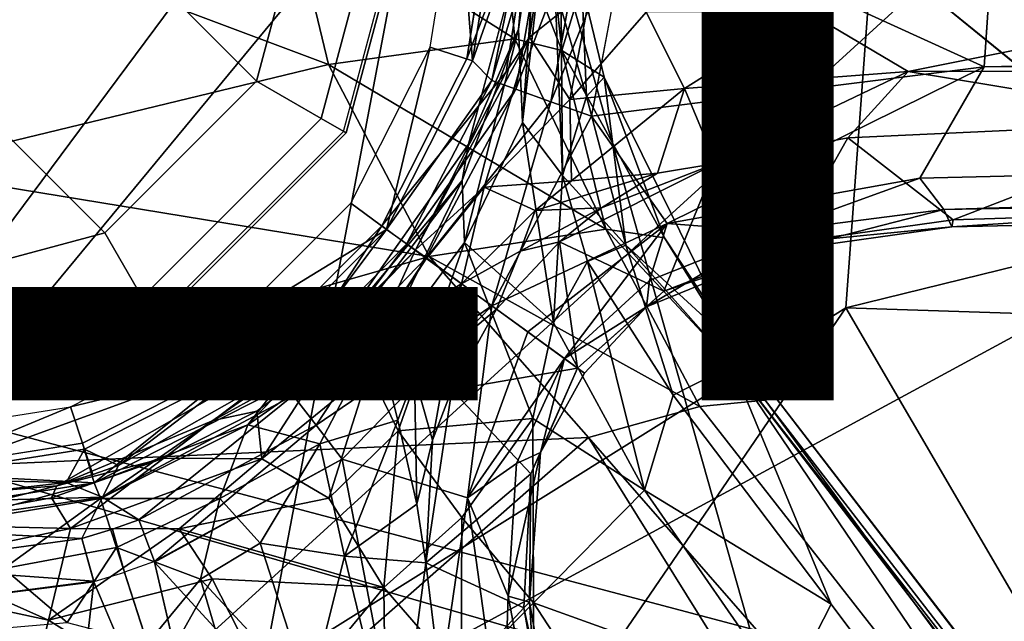
# Model space of a CAD drawing. Units: inches. Extents: x -12 to 13, y -12.9 to 12.9.
# Drawn here: x 0.2 to 2.1, y -1.4 to -0.3 of the extents above; entities that cross this region are included whole.
import ezdxf

# ---------------------------------------------------------------- set-up
doc = ezdxf.new("R2010")
doc.units = ezdxf.units.IN
doc.header["$MEASUREMENT"] = 0
for name, color, linetype in [('SEAT-BASE', 5, 'Continuous'), ('SEAT-FABRIC', 5, 'Continuous'), ('SEAT-OTHER', 7, 'Continuous'), ('SEAT-SHELL', 5, 'Continuous')]:
    doc.layers.add(name, color=color, linetype=linetype)
doc.styles.get("Standard").update_dxf_attribs({"font": 'arial.ttf'})

msp = doc.modelspace()

# ---------------------------------------------------------------- linework, layer by layer
at = {"layer": 'SEAT-BASE'}
for points in [[(0.7874, 0, 3.25), (0, 0.7874, 3.25), (-0.3937, 0.6819, 3.25), (0.6819, -0.3937, 3.25)], [(0.3937, -0.6819, 3.25), (0.6819, -0.3937, 3.25), (-0.3937, 0.6819, 3.25), (-0.6819, 0.3937, 3.25)], [(0.3937, -0.6819, 3.25), (-0.6819, 0.3937, 3.25), (-0.7874, 0, 3.25), (0, -0.7874, 3.25)], [(0.7874, 0, 3.3305), (0.6819, -0.3937, 3.3305), (0.8048, -0.4647, 3.5373), (0.9293, 0, 3.5373)], [(0.7874, 0, 3.25), (0.6819, -0.3937, 3.25), (0.6819, -0.3937, 3.3305), (0.7874, 0, 3.3305)], [(0.9293, 0, 3.5373), (0.8048, -0.4647, 3.5373), (0.8524, -0.4921, 5.7264), (0.9843, 0, 5.7264)], [(0.9843, 0, 5.7264), (0.8524, -0.4921, 5.7264), (0.8473, -0.4892, 8.9739), (0.9783, 0, 8.9739)], [(1.0926, -0.355, 3.435), (1.0926, -0.355, 3.435), (1.0644, 0, 3.3565), (1.1488, 0, 3.435)], [(1.2155, -0.0024, 7.4534), (1.2155, -0.0024, 7.4534), (1.1372, 0, 7.5433), (1.0815, -0.3514, 7.5433)], [(1.1986, -0.0522, 4.0202), (1.1986, -0.0522, 4.0202), (1.0926, -0.355, 3.435), (1.1488, 0, 3.435)], [(1.1292, -0.3922, 4.0137), (1.1292, -0.3922, 4.0137), (1.1986, -0.0522, 4.0202), (1.2464, 0.0044, 4.0835)], [(1.1747, -0.4089, 4.0866), (1.1747, -0.4089, 4.0866), (1.1292, -0.3922, 4.0137), (1.2464, 0.0044, 4.0835)], [(1.1747, -0.4089, 4.0866), (1.1747, -0.4089, 4.0866), (1.2464, 0.0044, 4.0835), (1.3089, -0.0568, 4.1169)], [(1.2155, -0.0024, 7.4534), (1.2155, -0.0024, 7.4534), (1.2011, -0.3098, 7.0755), (1.2479, 0, 7.1051)], [(1.3177, -0.2156, 6.7711), (1.3177, -0.2156, 6.7711), (1.2479, 0, 7.1051), (1.2011, -0.3098, 7.0755)], [(11.4407, -0.0006, 3.1026), (11.428, -0.1851, 3.1409), (2.0644, -0.3663, 4.0617), (2.0892, 0.0001, 4.0533)], [(-0.1224, -0.0088, 12.2536), (-0.0025, -0.5608, 12.3284), (0.8188, -0.3621, 12.4662)], [(0.7419, -0.0405, 12.4192), (-0.1224, -0.0088, 12.2536), (0.8188, -0.3621, 12.4662)], [(1.2155, -0.0024, 7.4534), (1.0815, -0.3514, 7.5433), (0.92, -0.6684, 7.5433), (1.1564, -0.3757, 7.4449)], [(1.0644, 0, 3.3565), (1.0644, 0, 3.3565), (1.0926, -0.355, 3.435), (1.0123, -0.3289, 3.3565)], [(1.2155, -0.0024, 7.4534), (1.2155, -0.0024, 7.4534), (1.1564, -0.3757, 7.4449), (1.2011, -0.3098, 7.0755)], [(1.2205, -0.0145, 9.695), (1.1877, -0.4722, 10.5048), (1.1798, -0.2949, 9.6564)], [(1.1975, -0.0943, 8.9763), (1.2205, -0.0145, 9.695), (1.1798, -0.2949, 9.6564)], [(1.1877, -0.4722, 10.5048), (1.2205, -0.0145, 9.695), (1.2404, -0.0041, 10.4974)], [(1.2635, -0.5727, 11.2054), (1.1877, -0.4722, 10.5048), (1.2404, -0.0041, 10.4974)], [(1.2608, -0.2556, 11.1561), (1.2635, -0.5727, 11.2054), (1.2404, -0.0041, 10.4974)], [(2.0644, -0.3663, 4.0617), (2.0644, -0.3663, 4.0617), (1.3945, -0.0606, 4.119), (2.0892, -0.0001, 4.0533)], [(1.1472, -0.0391, 12.4478), (0.7419, -0.0405, 12.4192), (1.1732, -0.3135, 12.4843)], [(0.7419, -0.0405, 12.4192), (0.8188, -0.3621, 12.4662), (1.1732, -0.3135, 12.4843)], [(1.1986, -0.0522, 4.0202), (1.1986, -0.0522, 4.0202), (1.1292, -0.3922, 4.0137), (1.0926, -0.355, 3.435)], [(1.262, -0.3351, 12.4674), (1.2304, -0.0414, 12.4172), (1.1472, -0.0391, 12.4478)], [(1.1732, -0.3135, 12.4843), (1.262, -0.3351, 12.4674), (1.1472, -0.0391, 12.4478)], [(1.262, -0.3351, 12.4674), (1.3004, -0.21, 12.3775), (1.2304, -0.0414, 12.4172)], [(1.1747, -0.4089, 4.0866), (1.1747, -0.4089, 4.0866), (1.3089, -0.0568, 4.1169), (1.2414, -0.4327, 4.1216)], [(1.3934, -0.0605, 4.119), (1.3934, -0.0605, 4.119), (1.2414, -0.4327, 4.1216), (1.3089, -0.0568, 4.1169)], [(1.2414, -0.4327, 4.1216), (1.2414, -0.4327, 4.1216), (1.3934, -0.0605, 4.119), (1.3183, -0.4602, 4.1247)], [(1.3183, -0.4602, 4.1247), (1.3183, -0.4602, 4.1247), (1.3945, -0.0606, 4.119), (2.0644, -0.3663, 4.0617)], [(1.1975, -0.0943, 8.9763), (1.1798, -0.2949, 9.6564), (1.0849, -0.5131, 8.9764)], [(11.428, -0.1851, 3.1409), (11.428, -0.1851, 3.1409), (11.4857, -0.3519, 3.2499), (2.0644, -0.3663, 4.0617)], [(1.2011, -0.3098, 7.0755), (1.2011, -0.3098, 7.0755), (1.2777, -0.4284, 6.4851), (1.3177, -0.2156, 6.7711)], [(1.2608, -0.2556, 11.1561), (1.3004, -0.21, 12.3775), (1.3091, -0.4228, 11.7875)], [(1.3004, -0.21, 12.3775), (1.262, -0.3351, 12.4674), (1.3424, -0.3862, 12.4245)], [(1.2777, -0.4284, 6.4851), (1.2777, -0.4284, 6.4851), (1.4222, -0.2627, 6.5105), (1.3177, -0.2156, 6.7711)], [(1.3091, -0.4228, 11.7875), (1.3004, -0.21, 12.3775), (1.3424, -0.3862, 12.4245)], [(1.2635, -0.5727, 11.2054), (1.2608, -0.2556, 11.1561), (1.3091, -0.4228, 11.7875)], [(1.495, -0.4073, 6.1388), (1.495, -0.4073, 6.1388), (1.728, -0.2615, 6.247), (1.4222, -0.2627, 6.5105)], [(1.495, -0.4073, 6.1388), (1.495, -0.4073, 6.1388), (1.92, -0.3753, 5.9199), (1.728, -0.2615, 6.247)], [(1.728, -0.2615, 6.247), (1.728, -0.2615, 6.247), (1.92, -0.3753, 5.9199), (2.553, -0.2483, 6.0193)], [(11.8801, -0.3677, 3.8727), (11.8801, -0.3677, 3.8727), (2.553, -0.2483, 6.0193), (1.92, -0.3753, 5.9199)], [(1.4222, -0.2627, 6.5105), (1.4222, -0.2627, 6.5105), (1.2777, -0.4284, 6.4851), (1.495, -0.4073, 6.1388)], [(1.0849, -0.5131, 8.9764), (1.1798, -0.2949, 9.6564), (1.0729, -0.5826, 9.672)], [(1.0775, -0.7001, 10.3655), (1.0729, -0.5826, 9.672), (1.1798, -0.2949, 9.6564)], [(1.1798, -0.2949, 9.6564), (1.1877, -0.4722, 10.5048), (1.0775, -0.7001, 10.3655)], [(1.1732, -0.3135, 12.4843), (0.8188, -0.3621, 12.4662), (1.3459, -0.6747, 12.6084)], [(1.1564, -0.3757, 7.4449), (1.1564, -0.3757, 7.4449), (0.984, -0.7142, 7.4449), (1.2011, -0.3098, 7.0755)], [(1.2011, -0.3098, 7.0755), (1.2011, -0.3098, 7.0755), (0.984, -0.7142, 7.4449), (1.1144, -0.5949, 6.6286)], [(1.1144, -0.5949, 6.6286), (1.1144, -0.5949, 6.6286), (1.2777, -0.4284, 6.4851), (1.2011, -0.3098, 7.0755)], [(1.262, -0.3351, 12.4674), (1.1732, -0.3135, 12.4843), (1.3459, -0.6747, 12.6084)], [(1.0123, -0.3289, 3.3565), (1.0123, -0.3289, 3.3565), (0.9294, -0.6752, 3.435), (0.8611, -0.6256, 3.3565)], [(1.0123, -0.3289, 3.3565), (1.0123, -0.3289, 3.3565), (1.0926, -0.355, 3.435), (0.9294, -0.6752, 3.435)], [(1.262, -0.3351, 12.4674), (1.3459, -0.6747, 12.6084), (1.4571, -0.6913, 12.5591)], [(1.3424, -0.3862, 12.4245), (1.262, -0.3351, 12.4674), (1.4571, -0.6913, 12.5591)], [(1.0926, -0.355, 3.435), (1.0926, -0.355, 3.435), (1.1292, -0.3922, 4.0137), (0.9294, -0.6752, 3.435)], [(2.0644, -0.3663, 4.0617), (2.0644, -0.3663, 4.0617), (11.4857, -0.3519, 3.2499), (1.9425, -0.578, 4.1182)], [(11.4857, -0.3519, 3.2499), (11.4857, -0.3519, 3.2499), (1.9882, -0.6377, 4.1868), (1.9425, -0.578, 4.1182)], [(10.9861, -0.4743, 3.4885), (10.9861, -0.4743, 3.4885), (1.9882, -0.6377, 4.1868), (11.4857, -0.3519, 3.2499)], [(0.8188, -0.3621, 12.4662), (-0.0025, -0.5608, 12.3284), (1.0099, -0.7271, 12.5933)], [(0.8188, -0.3621, 12.4662), (1.0099, -0.7271, 12.5933), (1.3459, -0.6747, 12.6084)], [(2.0644, -0.3663, 4.0617), (2.0644, -0.3663, 4.0617), (1.4623, -0.6638, 4.1506), (1.3183, -0.4602, 4.1247)], [(2.0644, -0.3663, 4.0617), (2.0644, -0.3663, 4.0617), (1.9425, -0.578, 4.1182), (1.4623, -0.6638, 4.1506)], [(11.8801, -0.3677, 3.8727), (11.8801, -0.3677, 3.8727), (1.92, -0.3753, 5.9199), (2.491, -0.4695, 5.4607)], [(0.92, -0.6684, 7.5433), (0.92, -0.6684, 7.5433), (0.984, -0.7142, 7.4449), (1.1564, -0.3757, 7.4449)], [(1.1292, -0.3922, 4.0137), (1.1292, -0.3922, 4.0137), (0.9672, -0.7034, 4.0156), (0.9294, -0.6752, 3.435)], [(1.1747, -0.4089, 4.0866), (1.1747, -0.4089, 4.0866), (0.9672, -0.7034, 4.0156), (1.1292, -0.3922, 4.0137)], [(1.3091, -0.4228, 11.7875), (1.3424, -0.3862, 12.4245), (1.3836, -0.7055, 11.856)], [(1.3836, -0.7055, 11.856), (1.3424, -0.3862, 12.4245), (1.5948, -0.8988, 12.5786)], [(1.4571, -0.6913, 12.5591), (1.5948, -0.8988, 12.5786), (1.3424, -0.3862, 12.4245)], [(1.555, -0.55, 5.6237), (1.555, -0.55, 5.6237), (1.92, -0.3753, 5.9199), (1.495, -0.4073, 6.1388)], [(1.8058, -0.5011, 5.5758), (1.8058, -0.5011, 5.5758), (1.92, -0.3753, 5.9199), (1.555, -0.55, 5.6237)], [(2.491, -0.4695, 5.4607), (2.491, -0.4695, 5.4607), (1.92, -0.3753, 5.9199), (1.8058, -0.5011, 5.5758)], [(0.6819, -0.3937, 3.3305), (0.3937, -0.6819, 3.3305), (0.4647, -0.8048, 3.5373), (0.8048, -0.4647, 3.5373)], [(0.6819, -0.3937, 3.25), (0.3937, -0.6819, 3.25), (0.3937, -0.6819, 3.3305), (0.6819, -0.3937, 3.3305)], [(1.1747, -0.4089, 4.0866), (1.1747, -0.4089, 4.0866), (1.0036, -0.7304, 4.0885), (0.9672, -0.7034, 4.0156)], [(1.1747, -0.4089, 4.0866), (1.1747, -0.4089, 4.0866), (1.2414, -0.4327, 4.1216), (1.0036, -0.7304, 4.0885)], [(1.495, -0.4073, 6.1388), (1.495, -0.4073, 6.1388), (1.2777, -0.4284, 6.4851), (1.2804, -0.5832, 5.9751)], [(1.495, -0.4073, 6.1388), (1.495, -0.4073, 6.1388), (1.2804, -0.5832, 5.9751), (1.4439, -0.5685, 5.7099)], [(1.4439, -0.5685, 5.7099), (1.4439, -0.5685, 5.7099), (1.555, -0.55, 5.6237), (1.495, -0.4073, 6.1388)], [(1.1144, -0.5949, 6.6286), (1.1144, -0.5949, 6.6286), (1.2804, -0.5832, 5.9751), (1.2777, -0.4284, 6.4851)], [(1.2635, -0.5727, 11.2054), (1.3091, -0.4228, 11.7875), (1.3836, -0.7055, 11.856)], [(1.1295, -0.8207, 4.1399), (1.1295, -0.8207, 4.1399), (1.0036, -0.7304, 4.0885), (1.2414, -0.4327, 4.1216)], [(1.2414, -0.4327, 4.1216), (1.2414, -0.4327, 4.1216), (1.3183, -0.4602, 4.1247), (1.1295, -0.8207, 4.1399)], [(0.8048, -0.4647, 3.5373), (0.4647, -0.8048, 3.5373), (0.4921, -0.8524, 5.7264), (0.8524, -0.4921, 5.7264)], [(1.4623, -0.6638, 4.1506), (1.4623, -0.6638, 4.1506), (1.1295, -0.8207, 4.1399), (1.3183, -0.4602, 4.1247)], [(1.1877, -0.4722, 10.5048), (1.2465, -0.8527, 11.203), (1.0775, -0.7001, 10.3655)], [(1.2465, -0.8527, 11.203), (1.1877, -0.4722, 10.5048), (1.2635, -0.5727, 11.2054)], [(1.8058, -0.5011, 5.5758), (1.8058, -0.5011, 5.5758), (2.0058, -0.6573, 4.6668), (2.491, -0.4695, 5.4607)], [(2.003, -0.6703, 4.3052), (2.003, -0.6703, 4.3052), (1.9882, -0.6377, 4.1868), (10.9861, -0.4743, 3.4885)], [(10.9861, -0.4743, 3.4885), (10.9861, -0.4743, 3.4885), (2.4029, -0.6445, 4.6235), (2.003, -0.6703, 4.3052)], [(2.491, -0.4695, 5.4607), (2.491, -0.4695, 5.4607), (2.0058, -0.6573, 4.6668), (2.4029, -0.6445, 4.6235)], [(0.8524, -0.4921, 5.7264), (0.4921, -0.8524, 5.7264), (0.4892, -0.8473, 8.9739), (0.8473, -0.4892, 8.9739)], [(1.555, -0.55, 5.6237), (1.555, -0.55, 5.6237), (1.6938, -0.7007, 4.6982), (1.8058, -0.5011, 5.5758)], [(2.0058, -0.6573, 4.6668), (2.0058, -0.6573, 4.6668), (1.8058, -0.5011, 5.5758), (1.6938, -0.7007, 4.6982)], [(1.0849, -0.5131, 8.9764), (1.0729, -0.5826, 9.672), (0.8461, -0.8526, 8.9765)], [(-0.0025, -0.5608, 12.3284), (-0.4698, -1.1514, 12.3888), (1.0099, -0.7271, 12.5933)], [(1.555, -0.55, 5.6237), (1.555, -0.55, 5.6237), (1.2575, -0.6987, 5.6461), (1.456, -0.7924, 4.7174)], [(1.2575, -0.6987, 5.6461), (1.2575, -0.6987, 5.6461), (1.555, -0.55, 5.6237), (1.3373, -0.6343, 5.6722)], [(1.4439, -0.5685, 5.7099), (1.4439, -0.5685, 5.7099), (1.3373, -0.6343, 5.6722), (1.555, -0.55, 5.6237)], [(1.456, -0.7924, 4.7174), (1.456, -0.7924, 4.7174), (1.6938, -0.7007, 4.6982), (1.555, -0.55, 5.6237)], [(1.2118, -0.6393, 5.9756), (1.2118, -0.6393, 5.9756), (1.3373, -0.6343, 5.6722), (1.4439, -0.5685, 5.7099)], [(1.4439, -0.5685, 5.7099), (1.4439, -0.5685, 5.7099), (1.2804, -0.5832, 5.9751), (1.2118, -0.6393, 5.9756)], [(1.2465, -0.8527, 11.203), (1.2635, -0.5727, 11.2054), (1.3108, -0.7365, 11.4664)], [(1.3108, -0.7365, 11.4664), (1.2635, -0.5727, 11.2054), (1.3836, -0.7055, 11.856)], [(1.4623, -0.6638, 4.1506), (1.4623, -0.6638, 4.1506), (1.9425, -0.578, 4.1182), (1.6634, -0.6793, 4.2021)], [(1.9425, -0.578, 4.1182), (1.9425, -0.578, 4.1182), (1.9882, -0.6377, 4.1868), (1.6634, -0.6793, 4.2021)], [(0.8461, -0.8526, 8.9765), (1.0729, -0.5826, 9.672), (0.8164, -0.9192, 9.8073)], [(0.8164, -0.9192, 9.8073), (1.0729, -0.5826, 9.672), (0.8959, -0.9451, 10.2482)], [(0.8959, -0.9451, 10.2482), (1.0729, -0.5826, 9.672), (1.0775, -0.7001, 10.3655)], [(0.984, -0.7142, 7.4449), (0.984, -0.7142, 7.4449), (1.0049, -0.7303, 6.9369), (1.1144, -0.5949, 6.6286)], [(1.1144, -0.5949, 6.6286), (1.1144, -0.5949, 6.6286), (1.0049, -0.7303, 6.9369), (1.0716, -0.7785, 6.3019)], [(1.2118, -0.6393, 5.9756), (1.2118, -0.6393, 5.9756), (1.1144, -0.5949, 6.6286), (1.0716, -0.7785, 6.3019)], [(1.2804, -0.5832, 5.9751), (1.2804, -0.5832, 5.9751), (1.1144, -0.5949, 6.6286), (1.2118, -0.6393, 5.9756)], [(0.8611, -0.6256, 3.3565), (0.9294, -0.6753, 3.435), (0.6256, -0.8611, 3.3565)], [(1.1833, -0.7169, 5.799), (1.1833, -0.7169, 5.799), (1.3373, -0.6343, 5.6722), (1.2118, -0.6393, 5.9756)], [(1.1833, -0.7169, 5.799), (1.1833, -0.7169, 5.799), (1.2575, -0.6987, 5.6461), (1.3373, -0.6343, 5.6722)], [(1.1833, -0.7169, 5.799), (1.1833, -0.7169, 5.799), (1.2118, -0.6393, 5.9756), (1.0716, -0.7785, 6.3019)], [(1.9882, -0.6377, 4.1868), (1.9882, -0.6377, 4.1868), (1.687, -0.7146, 4.3219), (1.6634, -0.6793, 4.2021)], [(1.9882, -0.6377, 4.1868), (1.9882, -0.6377, 4.1868), (2.003, -0.6703, 4.3052), (1.687, -0.7146, 4.3219)], [(2.003, -0.6703, 4.3052), (2.003, -0.6703, 4.3052), (2.4029, -0.6445, 4.6235), (2.0058, -0.6573, 4.6668)], [(0.92, -0.6684, 7.5433), (0.6684, -0.92, 7.5433), (0.3734, -1.1568, 7.4534), (0.7147, -0.9837, 7.4449)], [(0.7147, -0.9837, 7.4449), (0.9833, -0.7152, 7.4449), (0.92, -0.6684, 7.5433)], [(1.1977, -0.8702, 4.1575), (1.1977, -0.8702, 4.1575), (1.1295, -0.8207, 4.1399), (1.4623, -0.6638, 4.1506)], [(1.2674, -0.9208, 4.2234), (1.2674, -0.9208, 4.2234), (1.1977, -0.8702, 4.1575), (1.4623, -0.6638, 4.1506)], [(1.4623, -0.6638, 4.1506), (1.4623, -0.6638, 4.1506), (1.4288, -0.7725, 4.2171), (1.2674, -0.9208, 4.2234)], [(1.6634, -0.6793, 4.2021), (1.6634, -0.6793, 4.2021), (1.4288, -0.7725, 4.2171), (1.4623, -0.6638, 4.1506)], [(1.6938, -0.7007, 4.6982), (1.6938, -0.7007, 4.6982), (1.687, -0.7146, 4.3219), (2.003, -0.6703, 4.3052)], [(1.6938, -0.7007, 4.6982), (1.6938, -0.7007, 4.6982), (2.003, -0.6703, 4.3052), (2.0058, -0.6573, 4.6668)], [(0.3937, -0.6819, 3.3305), (0, -0.7874, 3.3305), (0, -0.9293, 3.5373), (0.4647, -0.8048, 3.5373)], [(0.3937, -0.6819, 3.25), (0, -0.7874, 3.25), (0, -0.7874, 3.3305), (0.3937, -0.6819, 3.3305)], [(0.9294, -0.6753, 3.435), (0.6752, -0.9294, 3.435), (0.6256, -0.8611, 3.3565)], [(0.9294, -0.6753, 3.435), (0.722, -0.9528, 4.0137), (0.6752, -0.9294, 3.435)], [(0.9294, -0.6753, 3.435), (0.9679, -0.7025, 4.0156), (0.722, -0.9528, 4.0137)], [(1.3459, -0.6747, 12.6084), (1.0099, -0.7271, 12.5933), (1.5242, -1.0119, 12.8033)], [(1.3459, -0.6747, 12.6084), (1.5242, -1.0119, 12.8033), (1.6488, -0.9999, 12.7494)], [(1.4571, -0.6913, 12.5591), (1.3459, -0.6747, 12.6084), (1.6488, -0.9999, 12.7494)], [(1.4288, -0.7725, 4.2171), (1.4288, -0.7725, 4.2171), (1.6634, -0.6793, 4.2021), (1.4229, -0.8225, 4.3382)], [(1.6634, -0.6793, 4.2021), (1.6634, -0.6793, 4.2021), (1.687, -0.7146, 4.3219), (1.4229, -0.8225, 4.3382)], [(1.6488, -0.9999, 12.7494), (1.5948, -0.8988, 12.5786), (1.4571, -0.6913, 12.5591)], [(0.722, -0.9528, 4.0137), (0.9679, -0.7025, 4.0156), (0.7519, -0.9908, 4.0866)], [(0.9679, -0.7025, 4.0156), (1.0048, -0.7288, 4.0885), (0.7519, -0.9908, 4.0866)], [(1.0775, -0.7001, 10.3655), (0.951, -1.058, 10.5945), (0.8959, -0.9451, 10.2482)], [(1.0775, -0.7001, 10.3655), (1.2071, -1.0344, 11.151), (0.951, -1.058, 10.5945)], [(1.2465, -0.8527, 11.203), (1.2071, -1.0344, 11.151), (1.0775, -0.7001, 10.3655)], [(1.2921, -0.9388, 4.7238), (1.2921, -0.9388, 4.7238), (1.2575, -0.6987, 5.6461), (1.1381, -0.8269, 5.6668)], [(1.1833, -0.7169, 5.799), (1.1833, -0.7169, 5.799), (1.1381, -0.8269, 5.6668), (1.2575, -0.6987, 5.6461)], [(1.2575, -0.6987, 5.6461), (1.2575, -0.6987, 5.6461), (1.2921, -0.9388, 4.7238), (1.456, -0.7924, 4.7174)], [(1.4737, -0.9903, 11.8345), (1.3108, -0.7365, 11.4664), (1.3836, -0.7055, 11.856)], [(1.5858, -0.9331, 12.3371), (1.4737, -0.9903, 11.8345), (1.3836, -0.7055, 11.856)], [(1.3836, -0.7055, 11.856), (1.5948, -0.8988, 12.5786), (1.5858, -0.9331, 12.3371)], [(1.6938, -0.7007, 4.6982), (1.6938, -0.7007, 4.6982), (1.456, -0.7924, 4.7174), (1.687, -0.7146, 4.3219)], [(1.0099, -0.7271, 12.5933), (-0.4698, -1.1514, 12.3888), (1.3131, -1.0706, 12.8139)], [(0.6658, -1.0466, 7.0755), (0.9833, -0.7152, 7.4449), (0.7147, -0.9837, 7.4449)], [(0.9101, -0.8761, 6.6286), (0.9833, -0.7152, 7.4449), (0.6658, -1.0466, 7.0755)], [(1.0048, -0.7288, 4.0885), (0.7952, -1.047, 4.1216), (0.7519, -0.9908, 4.0866)], [(0.7952, -1.047, 4.1216), (1.0048, -0.7288, 4.0885), (1.1295, -0.8207, 4.1399)], [(0.9101, -0.8761, 6.6286), (1.0051, -0.73, 6.9369), (0.9833, -0.7152, 7.4449)], [(1.0099, -0.7271, 12.5933), (1.3131, -1.0706, 12.8139), (1.5242, -1.0119, 12.8033)], [(1.1833, -0.7169, 5.799), (1.1833, -0.7169, 5.799), (1.0716, -0.7785, 6.3019), (1.1381, -0.8269, 5.6668)], [(1.687, -0.7146, 4.3219), (1.687, -0.7146, 4.3219), (1.456, -0.7924, 4.7174), (1.4229, -0.8225, 4.3382)], [(1.0716, -0.7785, 6.3019), (1.0051, -0.73, 6.9369), (0.9101, -0.8761, 6.6286)], [(1.3108, -0.7365, 11.4664), (1.4196, -1.1711, 11.572), (1.2465, -0.8527, 11.203)], [(1.4737, -0.9903, 11.8345), (1.4196, -1.1711, 11.572), (1.3108, -0.7365, 11.4664)], [(1.0716, -0.7785, 6.3019), (0.9101, -0.8761, 6.6286), (0.9825, -0.955, 5.9756)], [(1.0716, -0.7785, 6.3019), (0.9825, -0.955, 5.9756), (1.0475, -0.9038, 5.799)], [(1.1381, -0.8269, 5.6668), (1.0716, -0.7785, 6.3019), (1.0475, -0.9038, 5.799)], [(1.2674, -0.9208, 4.2234), (1.2674, -0.9208, 4.2234), (1.4288, -0.7725, 4.2171), (1.4229, -0.8225, 4.3382)], [(1.4229, -0.8225, 4.3382), (1.4229, -0.8225, 4.3382), (1.456, -0.7924, 4.7174), (1.2921, -0.9388, 4.7238)], [(0.4647, -0.8048, 3.5373), (0, -0.9293, 3.5373), (0, -0.9843, 5.7264), (0.4921, -0.8524, 5.7264)], [(1.1295, -0.8207, 4.1399), (0.8451, -1.1116, 4.1247), (0.7952, -1.047, 4.1216)], [(0.8451, -1.1116, 4.1247), (1.1295, -0.8207, 4.1399), (1.0832, -1.1856, 4.1506)], [(1.0832, -1.1856, 4.1506), (1.1295, -0.8207, 4.1399), (1.1977, -0.8702, 4.1575)], [(1.2674, -0.9208, 4.2234), (1.2674, -0.9208, 4.2234), (1.4229, -0.8225, 4.3382), (1.3052, -0.9483, 4.3409)], [(1.4229, -0.8225, 4.3382), (1.4229, -0.8225, 4.3382), (1.2921, -0.9388, 4.7238), (1.3052, -0.9483, 4.3409)], [(1.0531, -0.98, 5.6461), (1.1381, -0.8269, 5.6668), (1.0475, -0.9038, 5.799)], [(1.1381, -0.8269, 5.6668), (1.0531, -0.98, 5.6461), (1.2921, -0.9388, 4.7238)], [(-0.4078, -1.1182, 8.9729), (0.8461, -0.8526, 8.9765), (-0.0984, -1.1959, 8.9765)], [(-0.0984, -1.1959, 8.9765), (0.8461, -0.8526, 8.9765), (0.3025, -1.1628, 8.9769)], [(0.4921, -0.8524, 5.7264), (0, -0.9843, 5.7264), (0, -0.9783, 8.9739), (0.4892, -0.8473, 8.9739)], [(0.5996, -1.0386, 8.9893), (0.3025, -1.1628, 8.9769), (0.8461, -0.8526, 8.9765)], [(0.8461, -0.8526, 8.9765), (0.8164, -0.9192, 9.8073), (0.5996, -1.0386, 8.9893)], [(1.2465, -0.8527, 11.203), (1.4196, -1.1711, 11.572), (1.2071, -1.0344, 11.151)], [(0.6256, -0.8611, 3.3565), (0.6752, -0.9294, 3.435), (0.3289, -1.0123, 3.3565)], [(0.6658, -1.0466, 7.0755), (0.8023, -1.0828, 6.4851), (0.9101, -0.8761, 6.6286)], [(0.8023, -1.0828, 6.4851), (0.9504, -1.0375, 5.9751), (0.9101, -0.8761, 6.6286)], [(0.9825, -0.955, 5.9756), (0.9101, -0.8761, 6.6286), (0.9504, -1.0375, 5.9751)], [(1.0832, -1.1856, 4.1506), (1.1977, -0.8702, 4.1575), (1.2674, -0.9208, 4.2234)], [(0.9825, -0.955, 5.9756), (1.0165, -1.0758, 5.6722), (1.0475, -0.9038, 5.799)], [(1.0165, -1.0758, 5.6722), (1.0531, -0.98, 5.6461), (1.0475, -0.9038, 5.799)], [(1.5948, -0.8988, 12.5786), (5.0284, -5.3585, 15.8221), (1.5858, -0.9331, 12.3371)], [(1.5948, -0.8988, 12.5786), (1.6488, -0.9999, 12.7494), (5.0228, -5.3633, 15.904)], [(5.0228, -5.3633, 15.904), (5.0284, -5.3585, 15.8221), (1.5948, -0.8988, 12.5786)], [(0.355, -1.0926, 3.435), (0.3289, -1.0123, 3.3565), (0.6752, -0.9294, 3.435)], [(0.6684, -0.92, 7.5433), (0.3514, -1.0815, 7.5433), (0.3734, -1.1568, 7.4534)], [(0.355, -1.0926, 3.435), (0.6752, -0.9294, 3.435), (0.42, -1.1238, 4.0202)], [(0.6752, -0.9294, 3.435), (0.722, -0.9528, 4.0137), (0.42, -1.1238, 4.0202)], [(0.5996, -1.0386, 8.9893), (0.8164, -0.9192, 9.8073), (0.6825, -1.0208, 9.8271)], [(0.6825, -1.0208, 9.8271), (0.8164, -0.9192, 9.8073), (0.6923, -1.1113, 10.2274)], [(0.8164, -0.9192, 9.8073), (0.8959, -0.9451, 10.2482), (0.6923, -1.1113, 10.2274)], [(1.2674, -0.9208, 4.2234), (1.1762, -1.1201, 4.2171), (1.0832, -1.1856, 4.1506)], [(1.2219, -1.0991, 4.3382), (1.1762, -1.1201, 4.2171), (1.2674, -0.9208, 4.2234)], [(1.3052, -0.9483, 4.3409), (1.2219, -1.0991, 4.3382), (1.2674, -0.9208, 4.2234)], [(1.7738, -1.3872, 12.1701), (1.4737, -0.9903, 11.8345), (1.5858, -0.9331, 12.3371)], [(5.104, -5.5267, 15.6911), (3.0836, -3.1405, 13.3767), (1.5858, -0.9331, 12.3371)], [(1.5858, -0.9331, 12.3371), (5.0284, -5.3585, 15.8221), (5.104, -5.5267, 15.6911)], [(1.5858, -0.9331, 12.3371), (3.0836, -3.1405, 13.3767), (1.7738, -1.3872, 12.1701)], [(0.3894, -1.184, 4.0835), (0.42, -1.1238, 4.0202), (0.722, -0.9528, 4.0137)], [(0.3894, -1.184, 4.0835), (0.722, -0.9528, 4.0137), (0.7519, -0.9908, 4.0866)], [(0.6923, -1.1113, 10.2274), (0.8959, -0.9451, 10.2482), (0.8197, -1.1862, 10.5682)], [(0.8959, -0.9451, 10.2482), (0.951, -1.058, 10.5945), (0.8197, -1.1862, 10.5682)], [(1.2035, -1.1399, 4.7174), (1.2921, -0.9388, 4.7238), (1.0531, -0.98, 5.6461)], [(1.2921, -0.9388, 4.7238), (1.2035, -1.1399, 4.7174), (1.2219, -1.0991, 4.3382)], [(1.3052, -0.9483, 4.3409), (1.2921, -0.9388, 4.7238), (1.2219, -1.0991, 4.3382)], [(0.9825, -0.955, 5.9756), (0.9504, -1.0375, 5.9751), (0.9869, -1.1975, 5.7099)], [(0.9869, -1.1975, 5.7099), (1.0165, -1.0758, 5.6722), (0.9825, -0.955, 5.9756)], [(0.6658, -1.0466, 7.0755), (0.7147, -0.9837, 7.4449), (0.3734, -1.1568, 7.4534)], [(0.4585, -1.2273, 4.1169), (0.3894, -1.184, 4.0835), (0.7519, -0.9908, 4.0866)], [(0.7952, -1.047, 4.1216), (0.4585, -1.2273, 4.1169), (0.7519, -0.9908, 4.0866)], [(1.2035, -1.1399, 4.7174), (1.0531, -0.98, 5.6461), (1.0036, -1.309, 5.6237)], [(1.0165, -1.0758, 5.6722), (1.0036, -1.309, 5.6237), (1.0531, -0.98, 5.6461)], [(1.7738, -1.3872, 12.1701), (1.4196, -1.1711, 11.572), (1.4737, -0.9903, 11.8345)], [(1.6488, -0.9999, 12.7494), (1.5242, -1.0119, 12.8033), (3.7701, -3.8841, 14.9149)], [(5.0228, -5.3633, 15.904), (1.6488, -0.9999, 12.7494), (3.7701, -3.8841, 14.9149)], [(0, -1.1488, 3.435), (0, -1.1488, 3.435), (0.3289, -1.0123, 3.3565), (0.355, -1.0926, 3.435)], [(0.3289, -1.0123, 3.3565), (0.3289, -1.0123, 3.3565), (0, -1.1488, 3.435), (0, -1.0644, 3.3565)], [(0.5996, -1.0386, 8.9893), (0.6825, -1.0208, 9.8271), (0.5058, -1.1102, 9.6465)], [(0.6923, -1.1113, 10.2274), (0.5058, -1.1102, 9.6465), (0.6825, -1.0208, 9.8271)], [(1.5242, -1.0119, 12.8033), (1.3131, -1.0706, 12.8139), (3.7701, -3.8841, 14.9149)], [(0.5996, -1.0386, 8.9893), (0.5058, -1.1102, 9.6465), (0.3025, -1.1628, 8.9769)], [(0.3856, -1.1868, 7.1051), (0.6658, -1.0466, 7.0755), (0.3734, -1.1568, 7.4534)], [(0.6658, -1.0466, 7.0755), (0.3856, -1.1868, 7.1051), (0.6122, -1.1866, 6.7711)], [(0.4585, -1.2273, 4.1169), (0.7952, -1.047, 4.1216), (0.4881, -1.3065, 4.119)], [(0.8451, -1.1116, 4.1247), (0.4881, -1.3065, 4.119), (0.7952, -1.047, 4.1216)], [(0.6122, -1.1866, 6.7711), (0.8023, -1.0828, 6.4851), (0.6658, -1.0466, 7.0755)], [(0.9504, -1.0375, 5.9751), (0.8023, -1.0828, 6.4851), (0.8494, -1.296, 6.1388)], [(0.9869, -1.1975, 5.7099), (0.9504, -1.0375, 5.9751), (0.8494, -1.296, 6.1388)], [(1.2071, -1.0344, 11.151), (1.072, -1.2227, 10.9627), (0.951, -1.058, 10.5945)], [(1.2085, -1.3851, 11.2368), (1.072, -1.2227, 10.9627), (1.2071, -1.0344, 11.151)], [(1.2071, -1.0344, 11.151), (1.4196, -1.1711, 11.572), (1.2085, -1.3851, 11.2368)], [(0.8197, -1.1862, 10.5682), (0.951, -1.058, 10.5945), (0.924, -1.3558, 10.8813)], [(0.951, -1.058, 10.5945), (1.072, -1.2227, 10.9627), (0.924, -1.3558, 10.8813)], [(-0.4698, -1.1514, 12.3888), (0.3588, -1.908, 12.9792), (1.3131, -1.0706, 12.8139)], [(0.3734, -1.1568, 7.4534), (0, -1.1372, 7.5433), (-0.3514, -1.0815, 7.5433), (0, -1.2159, 7.4449)], [(0.3734, -1.1568, 7.4534), (0.3734, -1.1568, 7.4534), (0.3514, -1.0815, 7.5433), (0, -1.1372, 7.5433)], [(1.3131, -1.0706, 12.8139), (0.3588, -1.908, 12.9792), (3.3372, -4.3208, 15.0826)], [(0.6122, -1.1866, 6.7711), (0.6893, -1.2714, 6.5105), (0.8023, -1.0828, 6.4851)], [(0.8494, -1.296, 6.1388), (0.8023, -1.0828, 6.4851), (0.6893, -1.2714, 6.5105)], [(1.0036, -1.309, 5.6237), (1.0165, -1.0758, 5.6722), (0.9869, -1.1975, 5.7099)], [(3.7701, -3.8841, 14.9149), (1.3131, -1.0706, 12.8139), (3.3372, -4.3208, 15.0826)], [(0.3207, -1.1561, 4.0202), (0.3207, -1.1561, 4.0202), (0, -1.1488, 3.435), (0.355, -1.0926, 3.435)], [(0.355, -1.0926, 3.435), (0.355, -1.0926, 3.435), (0.3713, -1.1408, 4.0202), (0.3207, -1.1561, 4.0202)], [(0.42, -1.1238, 4.0202), (0.3713, -1.1408, 4.0202), (0.355, -1.0926, 3.435)], [(1.2219, -1.0991, 4.3382), (1.1601, -1.3721, 4.2021), (1.1762, -1.1201, 4.2171)], [(1.2219, -1.0991, 4.3382), (1.2009, -1.3837, 4.3219), (1.1601, -1.3721, 4.2021)], [(1.2219, -1.0991, 4.3382), (1.2035, -1.1399, 4.7174), (1.2009, -1.3837, 4.3219)], [(0.3025, -1.1628, 8.9769), (0.5058, -1.1102, 9.6465), (0.2925, -1.1853, 9.6934)], [(0.3284, -1.2435, 10.2155), (0.2925, -1.1853, 9.6934), (0.5058, -1.1102, 9.6465)], [(0.3284, -1.2435, 10.2155), (0.5058, -1.1102, 9.6465), (0.6923, -1.1113, 10.2274)], [(0.3284, -1.2435, 10.2155), (0.6923, -1.1113, 10.2274), (0.5349, -1.2442, 10.4007)], [(0.9863, -1.8502, 4.0617), (0.4886, -1.3076, 4.119), (0.8451, -1.1116, 4.1247)], [(0.6923, -1.1113, 10.2274), (0.8197, -1.1862, 10.5682), (0.5349, -1.2442, 10.4007)], [(0.8451, -1.1116, 4.1247), (1.0832, -1.1856, 4.1506), (0.9863, -1.8502, 4.0617)], [(1.0832, -1.1856, 4.1506), (1.1762, -1.1201, 4.2171), (1.1601, -1.3721, 4.2021)], [(0.3894, -1.184, 4.0835), (0.3207, -1.1561, 4.0202), (0.3713, -1.1408, 4.0202), (0.42, -1.1238, 4.0202)], [(1.0036, -1.309, 5.6237), (1.1898, -1.3943, 4.6982), (1.2035, -1.1399, 4.7174)], [(1.2009, -1.3837, 4.3219), (1.2035, -1.1399, 4.7174), (1.1898, -1.3943, 4.6982)], [(-0.4698, -1.1514, 12.3888), (0.0409, -1.9083, 12.8503), (0.3588, -1.908, 12.9792)], [(0.3207, -1.1561, 4.0202), (0.3207, -1.1561, 4.0202), (-0.0241, -1.1952, 4.0137), (0, -1.1488, 3.435)], [(-0.0241, -1.1952, 4.0137), (-0.0241, -1.1952, 4.0137), (0.3207, -1.1561, 4.0202), (0.3894, -1.184, 4.0835)], [(0.3734, -1.1568, 7.4534), (0.3734, -1.1568, 7.4534), (0, -1.2159, 7.4449), (0.0765, -1.2381, 7.0755)], [(0.3734, -1.1568, 7.4534), (0.3734, -1.1568, 7.4534), (0.0765, -1.2381, 7.0755), (0.3856, -1.1868, 7.1051)], [(0.2877, -2.2988, 12.5964), (-0.6793, -1.1645, 11.4821), (0.0864, -1.9479, 11.8528)], [(0.2877, -2.2988, 12.5964), (0.1749, -2.2159, 12.8641), (-0.6793, -1.1645, 11.4821)], [(0.3025, -1.1628, 8.9769), (0.0135, -1.2362, 9.9365), (-0.0984, -1.1959, 8.9765)], [(0.2925, -1.1853, 9.6934), (0.0135, -1.2362, 9.9365), (0.3025, -1.1628, 8.9769)], [(1.6875, -1.5569, 11.8673), (1.2085, -1.3851, 11.2368), (1.4196, -1.1711, 11.572)], [(1.6875, -1.5569, 11.8673), (1.4196, -1.1711, 11.572), (1.7738, -1.3872, 12.1701)], [(-0.0259, -1.2436, 4.0866), (-0.0259, -1.2436, 4.0866), (0.3894, -1.184, 4.0835), (0.3505, -1.2624, 4.1169)], [(-0.0259, -1.2436, 4.0866), (-0.0259, -1.2436, 4.0866), (-0.0241, -1.1952, 4.0137), (0.3894, -1.184, 4.0835)], [(0.0135, -1.2362, 9.9365), (0.2925, -1.1853, 9.6934), (0.3284, -1.2435, 10.2155)], [(0.2021, -1.3198, 6.7711), (0.2021, -1.3198, 6.7711), (0.3856, -1.1868, 7.1051), (0.0765, -1.2381, 7.0755)], [(0.3856, -1.1868, 7.1051), (0.3856, -1.1868, 7.1051), (0.2021, -1.3198, 6.7711), (0.4158, -1.2797, 6.8173)], [(0.4585, -1.2273, 4.1169), (0.4085, -1.2449, 4.1168), (0.3505, -1.2624, 4.1169), (0.3894, -1.184, 4.0835)], [(0.4158, -1.2797, 6.8173), (0.6122, -1.1866, 6.7711), (0.3856, -1.1868, 7.1051)], [(0.6122, -1.1866, 6.7711), (0.4158, -1.2797, 6.8173), (0.5754, -1.3399, 6.609)], [(0.5349, -1.2442, 10.4007), (0.8197, -1.1862, 10.5682), (0.924, -1.3558, 10.8813)], [(0.5754, -1.3399, 6.609), (0.6893, -1.2714, 6.5105), (0.6122, -1.1866, 6.7711)], [(1.0832, -1.1856, 4.1506), (1.15, -1.6688, 4.1182), (0.9863, -1.8502, 4.0617)], [(1.1601, -1.3721, 4.2021), (1.15, -1.6688, 4.1182), (1.0832, -1.1856, 4.1506)], [(0.8494, -1.296, 6.1388), (1.0036, -1.309, 5.6237), (0.9869, -1.1975, 5.7099)], [(4.0451, -6.5752, 16.0539), (0.0409, -1.9083, 12.8503), (-0.6501, -1.2308, 12.2948)], [(4.0451, -6.5752, 16.0539), (-0.6501, -1.2308, 12.2948), (4.1958, -6.8174, 16.0388)], [(4.1958, -6.8174, 16.0388), (-0.6501, -1.2308, 12.2948), (0.1749, -2.2159, 12.8641)], [(0.4881, -1.3065, 4.119), (0.4311, -1.3264, 4.1189), (0.4085, -1.2449, 4.1168), (0.4585, -1.2273, 4.1169)], [(0.924, -1.3558, 10.8813), (1.072, -1.2227, 10.9627), (1.0708, -1.5255, 11.1305)], [(1.072, -1.2227, 10.9627), (1.2085, -1.3851, 11.2368), (1.0708, -1.5255, 11.1305)], [(-0.0259, -1.2436, 4.0866), (-0.0259, -1.2436, 4.0866), (0.3505, -1.2624, 4.1169), (-0.0279, -1.3144, 4.1216)], [(0.0338, -1.3048, 10.3222), (0.0135, -1.2362, 9.9365), (0.3284, -1.2435, 10.2155)], [(0.0338, -1.3048, 10.3222), (0.3284, -1.2435, 10.2155), (0.2867, -1.4177, 10.6581)], [(0.5349, -1.2442, 10.4007), (0.2867, -1.4177, 10.6581), (0.3284, -1.2435, 10.2155)], [(0.598, -1.3396, 10.6311), (0.2867, -1.4177, 10.6581), (0.5349, -1.2442, 10.4007)], [(0.4313, -1.3275, 4.119), (0.3733, -1.345, 4.119), (0.3505, -1.2624, 4.1169), (0.4085, -1.2449, 4.1168)], [(0.5349, -1.2442, 10.4007), (0.924, -1.3558, 10.8813), (0.598, -1.3396, 10.6311)], [(0.373, -1.3439, 4.119), (0.373, -1.3439, 4.119), (-0.0279, -1.3144, 4.1216), (0.3505, -1.2624, 4.1169)], [(0.6893, -1.2714, 6.5105), (0.5754, -1.3399, 6.609), (0.7827, -1.5626, 6.247)], [(0.6893, -1.2714, 6.5105), (0.7827, -1.5626, 6.247), (0.8494, -1.296, 6.1388)], [(0.3221, -1.4223, 6.609), (0.3221, -1.4223, 6.609), (0.4158, -1.2797, 6.8173), (0.2021, -1.3198, 6.7711)], [(0.4752, -1.4624, 6.5898), (0.4752, -1.4624, 6.5898), (0.4158, -1.2797, 6.8173), (0.3221, -1.4223, 6.609)], [(0.5754, -1.3399, 6.609), (0.4158, -1.2797, 6.8173), (0.4752, -1.4624, 6.5898)], [(0.2867, -1.4177, 10.6581), (-0.1921, -1.3149, 10.5162), (0.0338, -1.3048, 10.3222)], [(0.6457, -1.987, 4.0533), (0.4886, -1.3076, 4.119), (0.9863, -1.8502, 4.0617)], [(0.7827, -1.5626, 6.247), (0.9503, -1.7101, 5.9199), (0.8494, -1.296, 6.1388)], [(0.8494, -1.296, 6.1388), (0.9503, -1.7101, 5.9199), (1.0036, -1.309, 5.6237)], [(1.0036, -1.309, 5.6237), (0.9503, -1.7101, 5.9199), (1.0346, -1.5625, 5.5758)], [(1.0346, -1.5625, 5.5758), (1.1898, -1.3943, 4.6982), (1.0036, -1.309, 5.6237)], [(0.0275, -1.5734, 11.0352), (-0.1921, -1.3149, 10.5162), (0.249, -1.572, 10.9393)], [(0.2867, -1.4177, 10.6581), (0.249, -1.572, 10.9393), (-0.1921, -1.3149, 10.5162)], [(-0.0279, -1.3144, 4.1216), (-0.0279, -1.3144, 4.1216), (0.373, -1.3439, 4.119), (-0.0303, -1.396, 4.1247)], [(0.2021, -1.3198, 6.7711), (0.2021, -1.3198, 6.7711), (0.1897, -1.4337, 6.5105), (0.3221, -1.4223, 6.609)], [(-0.0303, -1.396, 4.1247), (-0.0303, -1.396, 4.1247), (0.3733, -1.345, 4.119), (0.2896, -2.0766, 4.0617)], [(0.598, -1.3396, 10.6311), (0.4842, -1.5414, 10.9015), (0.2867, -1.4177, 10.6581)], [(0.2896, -2.0766, 4.0617), (0.2896, -2.0766, 4.0617), (0.3733, -1.345, 4.119), (0.6456, -1.987, 4.0533)], [(0.4752, -1.4624, 6.5898), (0.6388, -1.5553, 6.4423), (0.5754, -1.3399, 6.609)], [(0.728, -1.5941, 10.9933), (0.4842, -1.5414, 10.9015), (0.598, -1.3396, 10.6311)], [(0.7827, -1.5626, 6.247), (0.5754, -1.3399, 6.609), (0.6388, -1.5553, 6.4423)], [(0.728, -1.5941, 10.9933), (0.598, -1.3396, 10.6311), (0.924, -1.3558, 10.8813)], [(0.728, -1.5941, 10.9933), (0.924, -1.3558, 10.8813), (0.9282, -1.7039, 11.132)], [(0.9282, -1.7039, 11.132), (0.924, -1.3558, 10.8813), (1.0708, -1.5255, 11.1305)], [(1.1601, -1.3721, 4.2021), (1.2209, -1.6938, 4.1868), (1.15, -1.6688, 4.1182)], [(1.1601, -1.3721, 4.2021), (1.2009, -1.3837, 4.3219), (1.2209, -1.6938, 4.1868)], [(1.2565, -1.6978, 4.3052), (1.2009, -1.3837, 4.3219), (1.1898, -1.3943, 4.6982)], [(1.2009, -1.3837, 4.3219), (1.2565, -1.6978, 4.3052), (1.2209, -1.6938, 4.1868)], [(0.2896, -2.0766, 4.0617), (0.2896, -2.0766, 4.0617), (-0.1794, -1.5958, 4.1506), (-0.0303, -1.396, 4.1247)], [(1.1898, -1.3943, 4.6982), (1.0346, -1.5625, 5.5758), (1.245, -1.7045, 4.6668)], [(1.0708, -1.5255, 11.1305), (1.2085, -1.3851, 11.2368), (1.2083, -1.7785, 11.3206)], [(1.245, -1.7045, 4.6668), (1.2565, -1.6978, 4.3052), (1.1898, -1.3943, 4.6982)], [(1.2085, -1.3851, 11.2368), (1.3716, -1.6359, 11.4531), (1.2083, -1.7785, 11.3206)], [(1.3716, -1.6359, 11.4531), (1.2085, -1.3851, 11.2368), (1.6875, -1.5569, 11.8673)], [(1.7738, -1.3872, 12.1701), (3.0836, -3.1405, 13.3767), (1.6875, -1.5569, 11.8673)], [(0.2867, -1.4177, 10.6581), (0.4842, -1.5414, 10.9015), (0.249, -1.572, 10.9393)]]:
    msp.add_3dface(points, dxfattribs=at)
for points, invisible_edges in [([(-1.1723, -0.2059, 8.9729), (1.1611, 0.311, 8.9766), (-0.9824, -0.6916, 8.9764)], 3), ([(-0.9824, -0.6916, 8.9764), (1.1611, 0.311, 8.9766), (1.1975, -0.0943, 8.9763)], 13), ([(1.0815, -0.3514, 7.5433), (1.0815, -0.3514, 7.5433), (1.1372, 0, 7.5433), (0.92, -0.6684, 7.5433)], 4), ([(-0.9824, -0.6916, 8.9764), (1.1975, -0.0943, 8.9763), (-0.681, -0.9892, 8.9763)], 3), ([(-0.681, -0.9892, 8.9763), (1.1975, -0.0943, 8.9763), (1.0849, -0.5131, 8.9764)], 13), ([(-0.681, -0.9892, 8.9763), (1.0849, -0.5131, 8.9764), (-0.4078, -1.1182, 8.9729)], 3), ([(-0.4078, -1.1182, 8.9729), (1.0849, -0.5131, 8.9764), (0.8461, -0.8526, 8.9765)], 1), ([(0.92, -0.6684, 7.5433), (0.3514, -1.0815, 7.5433), (0.6684, -0.92, 7.5433)], 1), ([(0, -1.1372, 7.5433), (0, -1.1372, 7.5433), (0.3514, -1.0815, 7.5433), (-0.3514, -1.0815, 7.5433)], 4), ([(0.4886, -1.3076, 4.119), (0.6457, -1.987, 4.0533), (0.4313, -1.3275, 4.119)], 12), ([(0.4313, -1.3275, 4.119), (0.4313, -1.3275, 4.119), (0.6456, -1.987, 4.0533), (0.3733, -1.345, 4.119)], 9)]:
    msp.add_3dface(points, dxfattribs=dict(at, invisible_edges=invisible_edges))
at = {"layer": 'SEAT-FABRIC'}
for points in [[(-0.6752, 0, 18.3312), (-0.1474, -2.121, 18.4022), (2.1777, 0, 18.6514)], [(2.1777, 0, 18.6514), (-0.1474, -2.121, 18.4022), (2.1929, -2.8848, 18.6826)], [(-1.993, -0.075, 18.0972), (3.5802, -0.0863, 18.7237), (-0.9291, -2.5319, 18.2514)], [(3.5802, -0.0863, 18.7237), (2.2971, -2.9769, 18.6281), (-0.9291, -2.5319, 18.2514)]]:
    msp.add_3dface(points, dxfattribs=at)
at = {"layer": 'SEAT-SHELL'}
for points in [[(-2.8065, -2.498, 16.3435), (1.9525, 1.2203, 17.318), (-2.8325, 2.4869, 16.3394)], [(-3.7814, 0, 15.305), (2.4471, 2.4551, 16.0719), (2.435, -1.7993, 16.0538)], [(5.489, 2.3597, 17.587), (2.9553, -0.4096, 17.2103), (1.0742, 0.494, 16.9377)], [(1.0742, 0.494, 16.9377), (-2.6943, -2.272, 16.1633), (-2.6919, 2.2721, 16.1658)], [(-2.8065, -2.498, 16.3435), (-1.3886, -2.82, 16.6394), (1.9525, 1.2203, 17.318)], [(1.9525, 1.2203, 17.318), (-1.3886, -2.82, 16.6394), (1.8017, -0.8245, 17.2873)], [(1.9525, 1.2203, 17.318), (1.8017, -0.8245, 17.2873), (5.1659, 0.0028, 17.7482)], [(-2.6943, -2.272, 16.1633), (1.0742, 0.494, 16.9377), (-1.306, -2.7083, 16.4577)], [(-1.306, -2.7083, 16.4577), (1.0742, 0.494, 16.9377), (0.4637, -2.7336, 16.8198)], [(0.4637, -2.7336, 16.8198), (1.0742, 0.494, 16.9377), (1.7345, -1.8413, 17.0727)], [(1.0742, 0.494, 16.9377), (2.7309, -0.8546, 17.1846), (1.7345, -1.8413, 17.0727)], [(1.0742, 0.494, 16.9377), (2.9553, -0.4096, 17.2103), (2.3873, -0.3923, 17.1297)], [(6.6662, -0.982, 17.92), (5.1659, 0.0028, 17.7482), (1.8017, -0.8245, 17.2873)], [(-3.902, -2.2045, 15.4564), (2.4199, -1.646, 16.1724), (-3.7929, 0, 15.4219)], [(-3.7814, 0, 15.305), (2.435, -1.7993, 16.0538), (-3.8885, -2.4486, 15.3467)], [(-3.7929, 0, 15.4219), (2.4199, -1.646, 16.1724), (2.1166, -0.2448, 16.126)], [(1.8017, -0.8245, 17.2873), (-1.3886, -2.82, 16.6394), (0.4188, -2.8485, 17.008)], [(1.8017, -0.8245, 17.2873), (0.4188, -2.8485, 17.008), (3.962, -4.5266, 17.729)], [(6.6662, -0.982, 17.92), (1.8017, -0.8245, 17.2873), (3.962, -4.5266, 17.729)], [(1.7345, -1.8413, 17.0727), (2.7309, -0.8546, 17.1846), (5.6243, -2.8682, 17.624)]]:
    msp.add_3dface(points, dxfattribs=at)
at = {"layer": 'SEAT-SHELL', "invisible_edges": 2}
msp.add_3dface([(1.0742, 0.494, 16.9377), (2.3873, -0.3923, 17.1297), (2.7309, -0.8546, 17.1846)], dxfattribs=at)

# ---------------------------------------------------------------- texts
at = {"layer": 'SEAT-OTHER'}
msp.add_attdef('OTHER', (-6, -1), '', height=2, dxfattribs=at)

doc.saveas('drawing.dxf')
